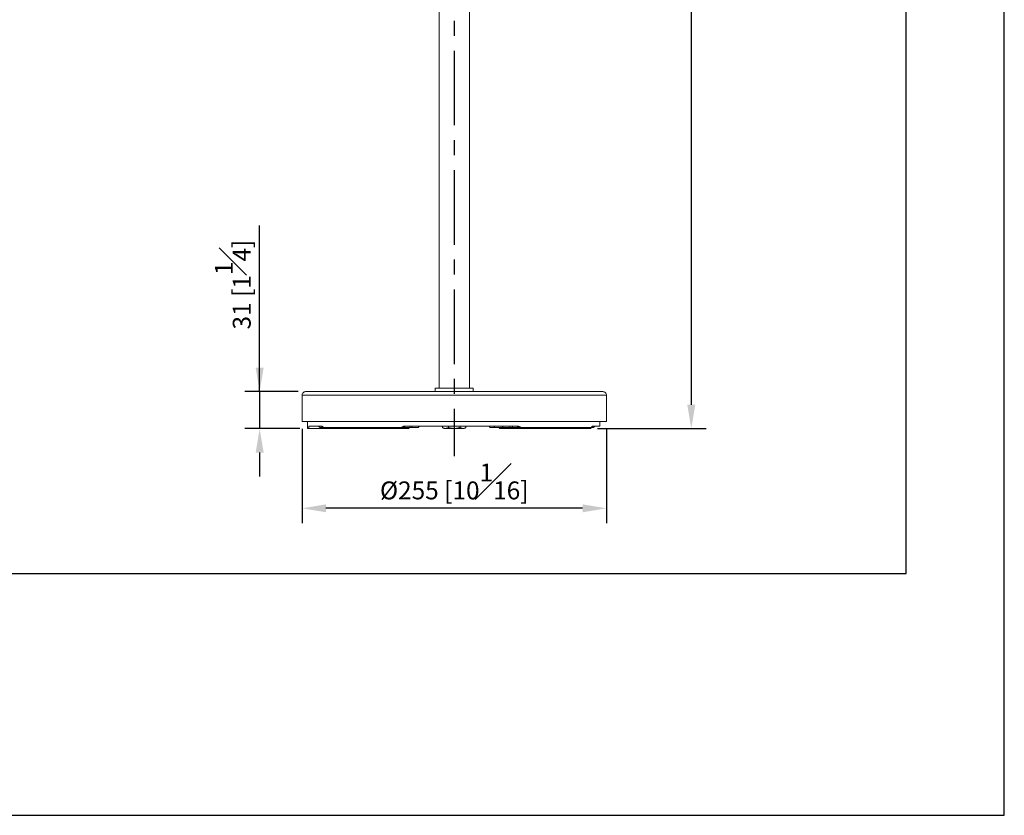
# Model space of a CAD drawing. Units: millimetres. Extents: x -1167 to 210, y 0 to 1897.
# Drawn here: x 128 to 210, y 0 to 67 of the extents above; entities that cross this region are included whole.
import ezdxf

# ---------------------------------------------------------------- set-up
doc = ezdxf.new("R2010")
doc.units = ezdxf.units.MM
doc.linetypes.add('CENTER', pattern=[2, 1.25, -0.25, 0.25, -0.25])
for name, color, linetype in [('A1', 7, 'Continuous'), ('A2', 1, 'CENTER'), ('DIM', 6, 'Continuous')]:
    doc.layers.add(name, color=color, linetype=linetype)
doc.layers.add('圖紙邊界', color=255, linetype='Continuous', plot=False)
doc.styles.add('勝泰-1.5', font='simplex.shx', dxfattribs={"height": 1.5, "bigfont": 'chineset.shx'})
doc.dimstyles.new('比例1／10', dxfattribs={"dimtxt": 1.5, "dimasz": 2, "dimexe": 1.25, "dimexo": 0.625, "dimgap": 0.5, "dimtad": 1, "dimdec": 0, "dimlfac": 10, "dimdsep": 46, "dimtxsty": '勝泰-1.5', "dimcen": 2.5, "dimadec": 0, "dimazin": 0, "dimtfac": 1, "dimtdec": 0, "dimtmove": 0, "dimatfit": 3, "dimfxl": 0, "dimfrac": 1, "dimarcsym": 0})

# ---------------------------------------------------------------- blocks, each defined once
blk = doc.blocks.new('*D123')
at = {"layer": 'Defpoints', "color": 0}
for p in [(165.184, 122.398), (175.295, 32.398), (183.772, 32.398)]:
    blk.add_point(p, dxfattribs=at)
at = {"layer": 'DIM', "color": 0, "lineweight": -2}
for p, q in [((165.809, 122.398), (185.022, 122.398)), ((183.772, 120.398), (183.772, 34.398)), ((175.92, 32.398), (185.022, 32.398))]:
    blk.add_line(p, q, dxfattribs=at)
at = {"layer": 'DIM', "color": 0}
for points in [[(184.106, 120.398), (183.439, 120.398), (183.772, 122.398)], [(183.439, 34.398), (184.106, 34.398), (183.772, 32.398)]]:
    blk.add_solid(points, dxfattribs=at)
at = {"layer": 'DIM', "color": 0, "insert": (181.522, 77.623), "char_height": 1.5, "attachment_point": 5, "rotation": 90, "style": '勝泰-1.5'}
blk.add_mtext('900 [35{\\H1.000000x;\\S7#16;}]', dxfattribs=at)
blk = doc.blocks.new('*D130')
at = {"layer": 'Defpoints', "color": 0}
for p in [(151.164, 32.998), (176.664, 32.998), (151.164, 25.722)]:
    blk.add_point(p, dxfattribs=at)
at = {"layer": 'DIM', "color": 0, "lineweight": -2}
for p, q in [((151.164, 32.373), (151.164, 24.472)), ((176.664, 32.373), (176.664, 24.472)), ((174.664, 25.722), (153.164, 25.722))]:
    blk.add_line(p, q, dxfattribs=at)
at = {"layer": 'DIM', "color": 0}
for points in [[(153.164, 26.056), (153.164, 25.389), (151.164, 25.722)], [(174.664, 25.389), (174.664, 26.056), (176.664, 25.722)]]:
    blk.add_solid(points, dxfattribs=at)
at = {"layer": 'DIM', "color": 0, "insert": (163.914, 27.972), "char_height": 1.5, "attachment_point": 5, "style": '勝泰-1.5'}
blk.add_mtext('{Ø255 [10{\\H1.000000x;\\S1#16;}]}', dxfattribs=at)
blk = doc.blocks.new('*D131')
at = {"layer": 'Defpoints', "color": 0}
for p in [(151.464, 35.498), (147.612, 32.398), (151.614, 32.398)]:
    blk.add_point(p, dxfattribs=at)
at = {"layer": 'DIM', "color": 0, "lineweight": -2}
for p, q in [((147.612, 35.498), (147.612, 49.429)), ((147.612, 37.498), (147.612, 39.498)), ((150.839, 35.498), (146.362, 35.498)), ((147.612, 35.498), (147.612, 32.398)), ((150.989, 32.398), (146.362, 32.398)), ((147.612, 30.398), (147.612, 28.398))]:
    blk.add_line(p, q, dxfattribs=at)
at = {"layer": 'DIM', "color": 0}
for points in [[(147.279, 37.498), (147.946, 37.498), (147.612, 35.498)], [(147.946, 30.398), (147.279, 30.398), (147.612, 32.398)]]:
    blk.add_solid(points, dxfattribs=at)
at = {"layer": 'DIM', "color": 0, "insert": (145.362, 44.464), "char_height": 1.5, "attachment_point": 5, "rotation": 90, "style": '勝泰-1.5'}
blk.add_mtext('31 [1{\\H1.000000x;\\S1#4;}]', dxfattribs=at)

msp = doc.modelspace()

# ---------------------------------------------------------------- linework, layer by layer
at = {"layer": 'A1', "linetype": 'Continuous', "lineweight": 0}
for p, q in [((162.644, 90.798), (162.644, 35.798)), ((162.644, 35.798), (162.644, 90.798)), ((165.184, 35.798), (165.184, 90.798)), ((165.184, 90.798), (165.184, 35.798)), ((176.364, 35.498), (151.464, 35.498)), ((162.326, 35.798), (162.326, 35.498)), ((162.326, 35.498), (162.326, 35.798)), ((162.326, 35.798), (165.501, 35.798)), ((165.501, 35.498), (165.501, 35.798)), ((165.501, 35.798), (165.501, 35.498)), ((151.164, 35.198), (151.164, 32.998)), ((151.164, 35.198), (176.664, 35.198)), ((151.164, 32.998), (151.164, 35.198)), ((151.164, 35.198), (176.664, 35.198)), ((176.664, 32.998), (176.664, 35.198)), ((176.664, 35.198), (176.664, 32.998)), ((176.664, 32.998), (151.164, 32.998)), ((163.914, 32.598), (163.914, 32.998)), ((163.914, 32.998), (163.914, 32.598)), ((176.114, 32.998), (176.114, 32.598)), ((176.114, 32.598), (176.114, 32.998)), ((151.7, 32.398), (151.614, 32.398)), ((152.98, 32.398), (151.7, 32.398)), ((152.98, 32.398), (151.7, 32.398)), ((152.815, 32.598), (151.725, 32.598)), ((152.815, 32.598), (152.627, 32.598)), ((152.678, 32.498), (152.719, 32.498)), ((152.719, 32.498), (152.905, 32.498)), ((159.484, 32.498), (152.951, 32.498)), ((159.484, 32.498), (152.951, 32.498)), ((153.04, 32.398), (159.52, 32.398)), ((160.182, 32.598), (159.772, 32.598)), ((163.914, 32.598), (159.772, 32.598)), ((159.806, 32.498), (160.212, 32.498)), ((160.364, 32.498), (160.864, 32.498)), ((162.932, 32.598), (162.932, 32.489)), ((162.932, 32.489), (162.932, 32.598)), ((164.739, 32.398), (163.089, 32.398)), ((163.423, 32.489), (163.423, 32.598)), ((163.423, 32.598), (163.423, 32.489)), ((169.215, 32.598), (163.914, 32.598)), ((164.405, 32.489), (164.405, 32.598)), ((164.405, 32.598), (164.405, 32.489)), ((164.895, 32.489), (164.895, 32.598)), ((164.895, 32.598), (164.895, 32.489)), ((167.298, 32.498), (168.035, 32.498)), ((167.764, 32.398), (168.02, 32.398)), ((168.02, 32.398), (168.84, 32.398)), ((168.064, 32.498), (168.564, 32.498)), ((168.763, 32.498), (169.172, 32.498)), ((169.215, 32.598), (168.802, 32.598)), ((169.264, 32.498), (169.17, 32.498)), ((169.491, 32.498), (169.264, 32.498)), ((169.445, 32.398), (175.295, 32.398)), ((175.388, 32.498), (169.491, 32.498)), ((175.388, 32.498), (169.491, 32.498)), ((175.401, 32.498), (175.539, 32.498)), ((176.114, 32.598), (175.496, 32.598)), ((175.634, 32.598), (175.496, 32.598)), ((176.118, 32.598), (176.114, 32.598))]:
    msp.add_line(p, q, dxfattribs=at)
at = {"layer": 'A1', "linetype": 'Continuous', "lineweight": 15, "flags": 128}
msp.add_lwpolyline([(152.896, 32.498), (152.908, 32.467), (152.939, 32.438), (152.958, 32.426), (152.976, 32.417), (152.985, 32.413), (152.992, 32.409), (152.997, 32.407), (153, 32.406), (153.002, 32.404), (153.005, 32.403), (153.007, 32.401), (152.997, 32.398), (152.997, 32.398)], dxfattribs=at)
at = {"layer": 'A1', "linetype": 'Continuous', "lineweight": 0, "flags": 128}
for points in [[(155.614, 32.398), (155.614, 32.398)], [(155.614, 32.398), (155.614, 32.398)], [(160.864, 32.498), (160.864, 32.498)], [(160.864, 32.498), (160.864, 32.498)], [(166.964, 32.498), (166.964, 32.498)], [(166.964, 32.498), (166.964, 32.498)], [(168.064, 32.498), (168.064, 32.498)], [(168.064, 32.498), (168.064, 32.498)]]:
    msp.add_lwpolyline(points, dxfattribs=at)
at = {"layer": 'A1', "linetype": 'Continuous', "lineweight": 0}
for centre, start, end in [((160.864, 32.598), 270, 0), ((166.964, 32.598), 180, 270), ((168.064, 32.598), 180, 270)]:
    msp.add_arc(centre, 0.1, start, end, dxfattribs=at)
for points, knots in [([(151.464, 35.498), (151.429, 35.498), (151.39, 35.492), (151.317, 35.463), (151.281, 35.44), (151.223, 35.381), (151.2, 35.346), (151.17, 35.272), (151.164, 35.234), (151.164, 35.198)], [0, 0, 0, 0, 0.25, 0.25, 0.5, 0.5, 0.75, 0.75, 1, 1, 1, 1]), ([(151.464, 35.498), (151.429, 35.498), (151.39, 35.492), (151.317, 35.463), (151.281, 35.44), (151.223, 35.381), (151.2, 35.346), (151.17, 35.272), (151.164, 35.234), (151.164, 35.198)], [0, 0, 0, 0, 0.25, 0.25, 0.5, 0.5, 0.75, 0.75, 1, 1, 1, 1]), ([(151.464, 35.498), (151.464, 35.498), (151.464, 35.498), (151.466, 35.498), (151.468, 35.498), (151.472, 35.498), (151.476, 35.498), (151.482, 35.498), (151.488, 35.498), (151.495, 35.498), (151.504, 35.498), (151.513, 35.498), (151.539, 35.498), (151.594, 35.498), (151.698, 35.498), (151.832, 35.498), (151.995, 35.498), (152.187, 35.498), (152.48, 35.498), (152.916, 35.498), (153.545, 35.498), (154.274, 35.498), (155.096, 35.498), (156.003, 35.498), (156.986, 35.498), (158.036, 35.498), (159.142, 35.498), (160.294, 35.498), (161.481, 35.498), (162.692, 35.498), (163.914, 35.498), (165.136, 35.498), (166.347, 35.498), (167.534, 35.498), (168.686, 35.498), (169.792, 35.498), (170.842, 35.498), (171.825, 35.498), (172.732, 35.498), (173.553, 35.498), (174.282, 35.498), (174.911, 35.498), (175.348, 35.498), (175.641, 35.498), (175.833, 35.498), (175.996, 35.498), (176.13, 35.498), (176.234, 35.498), (176.292, 35.498), (176.323, 35.498), (176.338, 35.498), (176.349, 35.498), (176.358, 35.498), (176.363, 35.498), (176.364, 35.498), (176.364, 35.498)], [0, 0, 0, 0, 0.002844, 0.005686, 0.008528, 0.011369, 0.01421, 0.017051, 0.019891, 0.022733, 0.025574, 0.028417, 0.03126, 0.046888, 0.062517, 0.078145, 0.093774, 0.109401, 0.125031, 0.156278, 0.187526, 0.218773, 0.25002, 0.281268, 0.312515, 0.343763, 0.37501, 0.406258, 0.437505, 0.468753, 0.5, 0.531248, 0.562495, 0.593743, 0.62499, 0.656237, 0.687485, 0.718732, 0.74998, 0.781227, 0.812475, 0.843722, 0.87497, 0.890597, 0.906227, 0.921854, 0.937483, 0.953111, 0.96874, 0.973952, 0.979161, 0.984369, 0.989577, 0.994787, 1, 1, 1, 1]), ([(162.326, 35.798), (162.327, 35.798), (162.327, 35.798), (162.328, 35.798), (162.331, 35.798), (162.335, 35.798), (162.343, 35.798), (162.356, 35.798), (162.373, 35.798), (162.401, 35.798), (162.445, 35.798), (162.512, 35.798), (162.592, 35.798), (162.685, 35.798), (162.79, 35.798), (162.905, 35.798), (163.031, 35.798), (163.164, 35.798), (163.305, 35.798), (163.452, 35.798), (163.604, 35.798), (163.758, 35.798), (163.914, 35.798), (164.07, 35.798), (164.224, 35.798), (164.375, 35.798), (164.522, 35.798), (164.663, 35.798), (164.797, 35.798), (164.923, 35.798), (165.038, 35.798), (165.143, 35.798), (165.236, 35.798), (165.316, 35.798), (165.383, 35.798), (165.427, 35.798), (165.454, 35.798), (165.472, 35.798), (165.485, 35.798), (165.494, 35.798), (165.5, 35.798), (165.501, 35.798), (165.501, 35.798)], [0, 0, 0, 0, 0.007819, 0.015633, 0.023445, 0.03126, 0.046883, 0.062518, 0.078141, 0.093775, 0.125023, 0.156271, 0.18752, 0.218768, 0.250016, 0.281264, 0.312512, 0.34376, 0.375009, 0.406257, 0.437505, 0.468753, 0.500001, 0.531249, 0.562497, 0.593746, 0.624994, 0.656242, 0.68749, 0.718738, 0.749986, 0.781235, 0.812483, 0.843731, 0.874979, 0.906227, 0.921851, 0.937485, 0.953108, 0.968742, 0.984363, 1, 1, 1, 1]), ([(176.364, 35.498), (176.399, 35.498), (176.437, 35.492), (176.511, 35.463), (176.547, 35.44), (176.605, 35.381), (176.628, 35.346), (176.657, 35.272), (176.664, 35.234), (176.664, 35.198)], [0, 0, 0, 0, 0.25, 0.25, 0.5, 0.5, 0.75, 0.75, 1, 1, 1, 1]), ([(176.364, 35.498), (176.399, 35.498), (176.437, 35.492), (176.511, 35.463), (176.547, 35.44), (176.605, 35.381), (176.628, 35.346), (176.657, 35.272), (176.664, 35.234), (176.664, 35.198)], [0, 0, 0, 0, 0.25, 0.25, 0.5, 0.5, 0.75, 0.75, 1, 1, 1, 1]), ([(151.164, 32.998), (151.164, 32.998), (151.164, 32.998), (151.166, 32.998), (151.168, 32.998), (151.172, 32.998), (151.176, 32.998), (151.182, 32.998), (151.189, 32.998), (151.196, 32.998), (151.205, 32.998), (151.214, 32.998), (151.241, 32.998), (151.297, 32.998), (151.404, 32.998), (151.541, 32.998), (151.708, 32.998), (151.904, 32.998), (152.205, 32.998), (152.651, 32.998), (153.296, 32.998), (154.042, 32.998), (154.884, 32.998), (155.812, 32.998), (156.819, 32.998), (157.894, 32.998), (159.027, 32.998), (160.207, 32.998), (161.423, 32.998), (162.662, 32.998), (163.914, 32.998), (165.166, 32.998), (166.405, 32.998), (167.621, 32.998), (168.801, 32.998), (169.934, 32.998), (171.009, 32.998), (172.015, 32.998), (172.944, 32.998), (173.786, 32.998), (174.532, 32.998), (175.176, 32.998), (175.623, 32.998), (175.923, 32.998), (176.12, 32.998), (176.287, 32.998), (176.424, 32.998), (176.531, 32.998), (176.591, 32.998), (176.622, 32.998), (176.637, 32.998), (176.649, 32.998), (176.658, 32.998), (176.663, 32.998), (176.664, 32.998), (176.664, 32.998)], [0, 0, 0, 0, 0.0028436, 0.0056862, 0.008528, 0.0113691, 0.01421, 0.0170506, 0.0198914, 0.0227325, 0.0255741, 0.0284165, 0.0312599, 0.0468877, 0.0625168, 0.0781446, 0.0937737, 0.1094014, 0.1250306, 0.156278, 0.1875255, 0.218773, 0.2500204, 0.2812679, 0.3125154, 0.3437628, 0.3750103, 0.4062577, 0.4375052, 0.4687527, 0.5000001, 0.5312476, 0.562495, 0.5937425, 0.62499, 0.6562374, 0.6874849, 0.7187324, 0.7499798, 0.7812273, 0.8124747, 0.8437222, 0.8749697, 0.8905974, 0.9062265, 0.9218543, 0.9374834, 0.9531112, 0.9687403, 0.973952, 0.9791612, 0.9843691, 0.9895773, 0.9947872, 1, 1, 1, 1]), ([(151.7, 32.398), (151.666, 32.398), (151.615, 32.398), (151.621, 32.398), (151.623, 32.398)], [0, 0, 0, 0, 0.666647, 1, 1, 1, 1]), ([(151.7, 32.398), (151.7, 32.398), (151.702, 32.399), (151.704, 32.401), (151.707, 32.407), (151.71, 32.416), (151.714, 32.431), (151.717, 32.457), (151.721, 32.486), (151.723, 32.518), (151.724, 32.546), (151.725, 32.572), (151.725, 32.59), (151.725, 32.598)], [0, 0, 0, 0, 0.035138, 0.12489, 0.194088, 0.250143, 0.38389, 0.499803, 0.62843, 0.749341, 0.83394, 0.917485, 1, 1, 1, 1]), ([(151.725, 32.598), (151.725, 32.594), (151.725, 32.585), (151.725, 32.572), (151.725, 32.557), (151.724, 32.54), (151.723, 32.515), (151.721, 32.486), (151.717, 32.456), (151.713, 32.431), (151.71, 32.415), (151.707, 32.407), (151.704, 32.402), (151.702, 32.399), (151.7, 32.399), (151.7, 32.398)], [0, 0, 0, 0, 0.041929, 0.083769, 0.125709, 0.188204, 0.250733, 0.375757, 0.500235, 0.625412, 0.749863, 0.812474, 0.8751, 0.937552, 1, 1, 1, 1]), ([(152.627, 32.598), (152.613, 32.598), (152.585, 32.598), (152.545, 32.598), (152.505, 32.598), (152.466, 32.598), (152.428, 32.598), (152.391, 32.598), (152.354, 32.598), (152.283, 32.598), (152.183, 32.598), (152.063, 32.598), (151.956, 32.598), (151.88, 32.598), (151.825, 32.598), (151.788, 32.598), (151.754, 32.598), (151.735, 32.598), (151.725, 32.598)], [0, 0, 0, 0, 0.031261, 0.062514, 0.093762, 0.125007, 0.156252, 0.187499, 0.218749, 0.250006, 0.374996, 0.500001, 0.62499, 0.749996, 0.812497, 0.874986, 0.937481, 1, 1, 1, 1]), ([(152.627, 32.598), (152.601, 32.598), (152.57, 32.598), (152.582, 32.598), (152.584, 32.598)], [0, 0, 0, 0, 0.820249, 1, 1, 1, 1]), ([(152.719, 32.498), (152.708, 32.498), (152.696, 32.5), (152.674, 32.51), (152.663, 32.518), (152.645, 32.537), (152.638, 32.549), (152.629, 32.574), (152.627, 32.587), (152.627, 32.598)], [0, 0, 0, 0, 0.25, 0.25, 0.5, 0.5, 0.75, 0.75, 1, 1, 1, 1]), ([(152.719, 32.498), (152.708, 32.498), (152.696, 32.5), (152.674, 32.51), (152.663, 32.518), (152.645, 32.537), (152.638, 32.549), (152.629, 32.574), (152.627, 32.587), (152.627, 32.598)], [0, 0, 0, 0, 0.25, 0.25, 0.5, 0.5, 0.75, 0.75, 1, 1, 1, 1]), ([(152.719, 32.498), (152.704, 32.498), (152.68, 32.498), (152.681, 32.498), (152.681, 32.498)], [0, 0, 0, 0, 0.605643, 1, 1, 1, 1]), ([(152.905, 32.498), (152.889, 32.498), (152.857, 32.498), (152.81, 32.498), (152.764, 32.498), (152.734, 32.498), (152.719, 32.498)], [0, 0, 0, 0, 0.250011, 0.5, 0.749989, 1, 1, 1, 1]), ([(152.905, 32.498), (152.894, 32.498), (152.883, 32.5), (152.861, 32.51), (152.85, 32.518), (152.832, 32.537), (152.826, 32.549), (152.817, 32.574), (152.815, 32.587), (152.815, 32.598)], [0, 0, 0, 0, 0.25, 0.25, 0.5, 0.5, 0.75, 0.75, 1, 1, 1, 1]), ([(152.951, 32.498), (152.945, 32.504), (152.934, 32.516), (152.917, 32.534), (152.901, 32.551), (152.884, 32.566), (152.867, 32.579), (152.851, 32.588), (152.838, 32.594), (152.826, 32.598), (152.818, 32.598), (152.815, 32.598)], [0, 0, 0, 0, 0.125114, 0.250159, 0.382788, 0.500295, 0.630362, 0.749765, 0.837755, 0.921017, 1, 1, 1, 1]), ([(152.951, 32.498), (152.931, 32.498), (152.898, 32.498), (152.903, 32.498), (152.904, 32.498)], [0, 0, 0, 0, 0.586936, 1, 1, 1, 1]), ([(153.04, 32.398), (153.029, 32.398), (153.018, 32.4), (152.996, 32.41), (152.986, 32.418), (152.968, 32.437), (152.961, 32.449), (152.953, 32.474), (152.951, 32.487), (152.951, 32.498)], [0, 0, 0, 0, 0.25, 0.25, 0.5, 0.5, 0.75, 0.75, 1, 1, 1, 1]), ([(153.04, 32.398), (153.029, 32.398), (153.018, 32.4), (152.996, 32.41), (152.986, 32.418), (152.968, 32.437), (152.961, 32.449), (152.953, 32.474), (152.951, 32.487), (152.951, 32.498)], [0, 0, 0, 0, 0.25, 0.25, 0.5, 0.5, 0.75, 0.75, 1, 1, 1, 1]), ([(153.005, 32.398), (153.004, 32.398), (152.988, 32.398), (152.995, 32.398), (153.026, 32.398), (153.04, 32.398)], [0, 0, 0, 0, 0.030646, 0.572012, 1, 1, 1, 1]), ([(159.52, 32.398), (159.485, 32.398), (159.416, 32.398), (159.312, 32.398), (159.209, 32.398), (159.106, 32.398), (159.004, 32.398), (158.902, 32.398), (158.801, 32.398), (158.699, 32.398), (158.599, 32.398), (158.365, 32.398), (158.002, 32.398), (157.52, 32.398), (157.052, 32.398), (156.598, 32.398), (156.159, 32.398), (155.736, 32.398), (155.33, 32.398), (154.943, 32.398), (154.574, 32.398), (154.224, 32.398), (153.895, 32.398), (153.649, 32.398), (153.473, 32.398), (153.359, 32.398), (153.249, 32.398), (153.142, 32.398), (153.074, 32.398), (153.04, 32.398)], [0, 0, 0, 0, 0.012508, 0.025011, 0.037511, 0.050009, 0.062506, 0.075002, 0.0875, 0.099999, 0.112501, 0.125008, 0.187504, 0.250006, 0.312501, 0.375003, 0.437499, 0.500001, 0.562496, 0.624998, 0.687494, 0.749996, 0.812491, 0.874993, 0.9, 0.924996, 0.949989, 0.974987, 1, 1, 1, 1]), ([(159.772, 32.598), (159.766, 32.598), (159.759, 32.598), (159.746, 32.597), (159.74, 32.597), (159.721, 32.594), (159.708, 32.592), (159.684, 32.586), (159.671, 32.582), (159.647, 32.574), (159.635, 32.57), (159.599, 32.556), (159.576, 32.545), (159.529, 32.522), (159.507, 32.51), (159.484, 32.498)], [0.001990782, 0.001990782, 0.001990782, 0.001990782, 0.002194141, 0.002194141, 0.002397499, 0.002397499, 0.002804216, 0.002804216, 0.003210932, 0.003210932, 0.003617649, 0.003617649, 0.004431082, 0.004431082, 0.005244515, 0.005244515, 0.005244515, 0.005244515]), ([(159.772, 32.598), (159.767, 32.598), (159.758, 32.598), (159.743, 32.597), (159.727, 32.595), (159.712, 32.592), (159.689, 32.587), (159.66, 32.579), (159.624, 32.566), (159.588, 32.551), (159.553, 32.534), (159.518, 32.516), (159.495, 32.504), (159.484, 32.498)], [0, 0, 0, 0, 0.046911, 0.0952908, 0.1452461, 0.1968741, 0.2502626, 0.3696612, 0.4997235, 0.6172256, 0.7498503, 0.8748904, 1, 1, 1, 1]), ([(159.664, 32.498), (159.635, 32.498), (159.605, 32.498), (159.544, 32.498), (159.513, 32.498), (159.484, 32.498)], [0, 0, 0, 0, 0.5, 0.5, 1, 1, 1, 1]), ([(159.52, 32.398), (159.516, 32.398), (159.511, 32.4), (159.502, 32.41), (159.498, 32.418), (159.491, 32.437), (159.488, 32.449), (159.485, 32.474), (159.484, 32.487), (159.484, 32.498)], [0, 0, 0, 0, 0.25, 0.25, 0.5, 0.5, 0.75, 0.75, 1, 1, 1, 1]), ([(159.52, 32.398), (159.516, 32.398), (159.511, 32.4), (159.502, 32.41), (159.498, 32.418), (159.491, 32.437), (159.488, 32.449), (159.485, 32.474), (159.484, 32.487), (159.484, 32.498)], [0, 0, 0, 0, 0.25, 0.25, 0.5, 0.5, 0.75, 0.75, 1, 1, 1, 1]), ([(159.664, 32.398), (159.658, 32.398), (159.645, 32.398), (159.627, 32.398), (159.609, 32.398), (159.585, 32.398), (159.555, 32.398), (159.531, 32.398), (159.52, 32.398)], [0, 0, 0, 0, 0.125242, 0.250033, 0.374731, 0.500066, 0.749754, 1, 1, 1, 1]), ([(159.806, 32.498), (159.786, 32.498), (159.763, 32.498), (159.716, 32.498), (159.691, 32.498), (159.664, 32.498)], [0, 0, 0, 0, 0.5, 0.5, 1, 1, 1, 1]), ([(159.664, 32.398), (159.664, 32.398), (159.664, 32.4), (159.664, 32.41), (159.664, 32.418), (159.664, 32.437), (159.664, 32.449), (159.664, 32.474), (159.664, 32.487), (159.664, 32.498)], [0, 0, 0, 0, 0.25, 0.25, 0.5, 0.5, 0.75, 0.75, 1, 1, 1, 1]), ([(160.154, 32.498), (160.156, 32.498), (160.163, 32.498), (160.089, 32.498), (159.959, 32.498), (159.809, 32.498), (159.709, 32.498), (159.664, 32.498)], [0, 0, 0, 0, 0.115948, 0.376678, 0.617457, 0.826168, 1, 1, 1, 1]), ([(159.664, 32.398), (159.664, 32.398), (159.664, 32.4), (159.664, 32.41), (159.664, 32.418), (159.664, 32.437), (159.664, 32.449), (159.664, 32.474), (159.664, 32.487), (159.664, 32.498)], [0, 0, 0, 0, 0.25, 0.25, 0.5, 0.5, 0.75, 0.75, 1, 1, 1, 1]), ([(160.058, 32.398), (160.059, 32.398), (160.062, 32.398), (160.014, 32.398), (159.925, 32.398), (159.802, 32.398), (159.71, 32.398), (159.664, 32.398)], [0, 0, 0, 0, 0.1172469, 0.3379352, 0.5586235, 0.7793117, 1, 1, 1, 1]), ([(159.664, 32.398), (159.7, 32.398), (159.78, 32.398), (159.9, 32.398), (160.004, 32.398), (160.063, 32.398), (160.057, 32.398), (160.056, 32.398)], [0, 0, 0, 0, 0.173832, 0.382543, 0.623322, 0.884052, 1, 1, 1, 1]), ([(159.806, 32.498), (159.802, 32.498), (159.798, 32.5), (159.789, 32.51), (159.785, 32.518), (159.779, 32.537), (159.776, 32.549), (159.773, 32.574), (159.772, 32.587), (159.772, 32.598)], [0, 0, 0, 0, 0.25, 0.25, 0.5, 0.5, 0.75, 0.75, 1, 1, 1, 1]), ([(159.794, 32.505), (159.794, 32.505), (159.791, 32.506), (159.787, 32.515), (159.782, 32.527), (159.777, 32.543), (159.773, 32.566), (159.773, 32.586), (159.772, 32.598)], [0, 0, 0, 0, 0.01916, 0.185401, 0.355171, 0.524941, 0.691183, 1, 1, 1, 1]), ([(160.212, 32.498), (160.178, 32.498), (160.11, 32.498), (160.008, 32.498), (159.907, 32.498), (159.839, 32.498), (159.806, 32.498)], [0, 0, 0, 0, 0.25001, 0.5, 0.74999, 1, 1, 1, 1]), ([(163.914, 32.598), (163.879, 32.598), (163.809, 32.598), (163.703, 32.598), (163.598, 32.598), (163.493, 32.598), (163.387, 32.598), (163.282, 32.598), (163.177, 32.598), (163.072, 32.598), (162.844, 32.598), (162.495, 32.598), (162.025, 32.598), (161.558, 32.598), (161.187, 32.598), (160.911, 32.598), (160.728, 32.598), (160.545, 32.598), (160.363, 32.598), (160.242, 32.598), (160.182, 32.598)], [0, 0, 0, 0, 0.02779, 0.055572, 0.083348, 0.111122, 0.138893, 0.166666, 0.194441, 0.222221, 0.250008, 0.374997, 0.500001, 0.62499, 0.749994, 0.8, 0.849992, 0.899981, 0.94998, 1, 1, 1, 1]), ([(160.212, 32.498), (160.209, 32.498), (160.205, 32.5), (160.197, 32.51), (160.194, 32.518), (160.188, 32.537), (160.185, 32.549), (160.183, 32.574), (160.182, 32.587), (160.182, 32.598)], [0, 0, 0, 0, 0.25, 0.25, 0.5, 0.5, 0.75, 0.75, 1, 1, 1, 1]), ([(160.212, 32.498), (160.209, 32.498), (160.205, 32.5), (160.197, 32.51), (160.194, 32.518), (160.188, 32.537), (160.185, 32.549), (160.183, 32.574), (160.182, 32.587), (160.182, 32.598)], [0, 0, 0, 0, 0.25, 0.25, 0.5, 0.5, 0.75, 0.75, 1, 1, 1, 1]), ([(160.364, 32.498), (160.357, 32.498), (160.345, 32.498), (160.325, 32.498), (160.306, 32.498), (160.281, 32.498), (160.249, 32.498), (160.225, 32.498), (160.212, 32.498)], [0, 0, 0, 0, 0.125194, 0.250023, 0.374764, 0.500047, 0.749756, 1, 1, 1, 1]), ([(160.364, 32.498), (160.364, 32.498), (160.364, 32.5), (160.364, 32.51), (160.364, 32.518), (160.364, 32.537), (160.364, 32.549), (160.364, 32.574), (160.364, 32.587), (160.364, 32.598)], [0, 0, 0, 0, 0.25, 0.25, 0.5, 0.5, 0.75, 0.75, 1, 1, 1, 1]), ([(160.364, 32.498), (160.364, 32.498), (160.364, 32.5), (160.364, 32.51), (160.364, 32.518), (160.364, 32.537), (160.364, 32.549), (160.364, 32.574), (160.364, 32.587), (160.364, 32.598)], [0, 0, 0, 0, 0.25, 0.25, 0.5, 0.5, 0.75, 0.75, 1, 1, 1, 1]), ([(160.864, 32.498), (160.864, 32.498), (160.864, 32.498), (160.863, 32.498), (160.861, 32.498), (160.859, 32.498), (160.853, 32.498), (160.843, 32.498), (160.821, 32.498), (160.782, 32.498), (160.72, 32.498), (160.644, 32.498), (160.571, 32.498), (160.509, 32.498), (160.471, 32.498), (160.442, 32.498), (160.419, 32.498), (160.393, 32.498), (160.374, 32.498), (160.364, 32.498)], [0, 0, 0, 0, 0.020904, 0.041749, 0.062555, 0.093758, 0.125107, 0.187605, 0.250173, 0.375088, 0.500002, 0.624917, 0.749832, 0.81233, 0.874898, 0.899923, 0.92496, 0.962384, 1, 1, 1, 1]), ([(160.864, 32.498), (160.876, 32.498), (160.888, 32.5), (160.913, 32.51), (160.925, 32.518), (160.944, 32.537), (160.952, 32.549), (160.962, 32.574), (160.964, 32.587), (160.964, 32.598)], [0, 0, 0, 0, 0.25, 0.25, 0.5, 0.5, 0.75, 0.75, 1, 1, 1, 1]), ([(162.914, 32.598), (162.914, 32.598), (162.914, 32.598), (162.912, 32.598), (162.911, 32.598), (162.909, 32.598), (162.907, 32.598), (162.902, 32.598), (162.893, 32.598), (162.87, 32.598), (162.831, 32.598), (162.768, 32.598), (162.693, 32.598), (162.623, 32.598), (162.568, 32.598), (162.53, 32.598), (162.492, 32.598), (162.453, 32.598), (162.427, 32.598), (162.414, 32.598)], [0, 0, 0, 0, 0.026679, 0.051042, 0.073091, 0.092823, 0.110241, 0.125342, 0.191358, 0.250605, 0.381769, 0.500611, 0.628207, 0.750262, 0.800745, 0.850957, 0.900903, 0.950583, 1, 1, 1, 1]), ([(163.423, 32.489), (163.416, 32.485), (163.402, 32.477), (163.381, 32.466), (163.358, 32.455), (163.331, 32.443), (163.291, 32.429), (163.24, 32.416), (163.177, 32.411), (163.126, 32.415), (163.084, 32.424), (163.051, 32.434), (163.014, 32.447), (162.974, 32.466), (162.946, 32.481), (162.932, 32.489)], [0, 0, 0, 0, 0.044022, 0.087094, 0.129233, 0.190735, 0.250309, 0.375271, 0.500934, 0.625914, 0.687473, 0.750317, 0.829923, 0.913107, 1, 1, 1, 1]), ([(162.932, 32.489), (162.939, 32.485), (162.953, 32.477), (162.973, 32.467), (162.996, 32.455), (163.023, 32.444), (163.064, 32.429), (163.115, 32.416), (163.177, 32.411), (163.24, 32.416), (163.291, 32.429), (163.332, 32.444), (163.363, 32.457), (163.393, 32.472), (163.413, 32.483), (163.423, 32.489)], [0, 0, 0, 0, 0.042375, 0.084065, 0.125156, 0.187968, 0.249697, 0.374078, 0.499061, 0.624725, 0.749689, 0.81161, 0.874619, 0.936585, 1, 1, 1, 1]), ([(163.089, 32.398), (163.089, 32.398), (163.089, 32.398), (163.091, 32.398), (163.093, 32.398), (163.098, 32.398), (163.107, 32.398), (163.123, 32.398), (163.16, 32.398), (163.224, 32.398), (163.327, 32.398), (163.453, 32.398), (163.596, 32.398), (163.752, 32.398), (163.914, 32.398), (164.076, 32.398), (164.232, 32.398), (164.375, 32.398), (164.501, 32.398), (164.587, 32.398), (164.643, 32.398), (164.677, 32.398), (164.705, 32.398), (164.722, 32.398), (164.732, 32.398), (164.738, 32.398), (164.739, 32.398), (164.739, 32.398)], [0, 0, 0, 0, 0.010452, 0.020877, 0.031286, 0.046899, 0.06257, 0.093835, 0.12512, 0.187595, 0.250069, 0.312543, 0.375017, 0.437491, 0.499965, 0.56244, 0.624914, 0.687388, 0.749862, 0.812336, 0.843601, 0.874886, 0.906151, 0.937436, 0.958292, 0.979116, 1, 1, 1, 1]), ([(163.244, 32.424), (163.264, 32.426), (163.324, 32.433), (163.383, 32.466), (163.423, 32.489)], [0, 0, 0, 0, 0.317808, 1, 1, 1, 1]), ([(164.405, 32.489), (164.391, 32.485), (164.364, 32.477), (164.324, 32.467), (164.276, 32.455), (164.222, 32.444), (164.141, 32.429), (164.038, 32.416), (163.914, 32.411), (163.81, 32.415), (163.727, 32.424), (163.66, 32.434), (163.586, 32.448), (163.505, 32.466), (163.451, 32.481), (163.423, 32.489)], [0, 0, 0, 0, 0.042821, 0.084631, 0.125442, 0.189064, 0.250881, 0.375549, 0.50014, 0.625516, 0.687648, 0.751091, 0.830459, 0.913385, 1, 1, 1, 1]), ([(163.423, 32.489), (163.437, 32.485), (163.463, 32.477), (163.503, 32.467), (163.55, 32.456), (163.604, 32.444), (163.686, 32.429), (163.789, 32.416), (163.914, 32.411), (164.038, 32.416), (164.141, 32.429), (164.223, 32.444), (164.283, 32.457), (164.344, 32.472), (164.384, 32.483), (164.405, 32.489)], [0, 0, 0, 0, 0.042083, 0.08349, 0.124306, 0.187158, 0.248923, 0.374477, 0.499855, 0.624447, 0.749117, 0.811289, 0.874558, 0.936554, 1, 1, 1, 1]), ([(168.802, 32.598), (168.767, 32.598), (168.697, 32.598), (168.592, 32.598), (168.486, 32.598), (168.38, 32.598), (168.273, 32.598), (168.166, 32.598), (168.059, 32.598), (167.951, 32.598), (167.843, 32.598), (167.734, 32.598), (167.463, 32.598), (167.023, 32.598), (166.411, 32.598), (165.793, 32.598), (165.308, 32.598), (164.96, 32.598), (164.751, 32.598), (164.542, 32.598), (164.333, 32.598), (164.123, 32.598), (163.984, 32.598), (163.914, 32.598)], [0, 0, 0, 0, 0.022744, 0.045479, 0.068207, 0.09093, 0.11365, 0.136369, 0.159088, 0.181811, 0.204538, 0.227271, 0.250014, 0.375002, 0.500001, 0.624989, 0.749988, 0.791673, 0.833334, 0.874986, 0.916639, 0.958307, 1, 1, 1, 1]), ([(164.895, 32.489), (164.888, 32.485), (164.874, 32.477), (164.854, 32.466), (164.83, 32.455), (164.803, 32.443), (164.763, 32.429), (164.712, 32.416), (164.65, 32.411), (164.598, 32.415), (164.557, 32.424), (164.523, 32.434), (164.486, 32.447), (164.446, 32.466), (164.419, 32.481), (164.405, 32.489)], [0, 0, 0, 0, 0.044022, 0.087094, 0.129233, 0.190735, 0.250309, 0.375271, 0.500934, 0.625914, 0.687473, 0.750317, 0.829923, 0.913107, 1, 1, 1, 1]), ([(164.405, 32.489), (164.411, 32.485), (164.425, 32.477), (164.445, 32.467), (164.468, 32.455), (164.495, 32.444), (164.536, 32.429), (164.587, 32.416), (164.65, 32.411), (164.712, 32.416), (164.764, 32.429), (164.804, 32.444), (164.835, 32.457), (164.865, 32.472), (164.885, 32.483), (164.895, 32.489)], [0, 0, 0, 0, 0.042375, 0.0840647, 0.125156, 0.1879683, 0.2496974, 0.3740785, 0.4990605, 0.6247249, 0.7496893, 0.8116098, 0.8746189, 0.9365846, 1, 1, 1, 1]), ([(164.704, 32.422), (164.686, 32.418), (164.627, 32.406), (164.531, 32.426), (164.456, 32.464), (164.421, 32.481)], [0, 0, 0, 0, 0.188303, 0.623348, 1, 1, 1, 1]), ([(166.964, 32.498), (166.952, 32.498), (166.939, 32.5), (166.915, 32.51), (166.903, 32.518), (166.883, 32.537), (166.876, 32.549), (166.866, 32.574), (166.864, 32.587), (166.864, 32.598)], [0, 0, 0, 0, 0.25, 0.25, 0.5, 0.5, 0.75, 0.75, 1, 1, 1, 1]), ([(167.298, 32.498), (167.292, 32.498), (167.28, 32.498), (167.256, 32.498), (167.216, 32.498), (167.162, 32.498), (167.104, 32.498), (167.054, 32.498), (167.015, 32.498), (166.99, 32.498), (166.977, 32.498), (166.969, 32.498), (166.965, 32.498), (166.964, 32.498), (166.964, 32.498)], [0, 0, 0, 0, 0.031315, 0.06254, 0.125068, 0.250032, 0.374996, 0.499959, 0.624923, 0.749887, 0.812371, 0.874943, 0.937405, 1, 1, 1, 1]), ([(167.298, 32.498), (167.253, 32.498), (167.207, 32.498), (167.124, 32.498), (167.087, 32.498), (167.025, 32.498), (167.002, 32.498), (166.971, 32.498), (166.964, 32.498), (166.964, 32.498)], [0, 0, 0, 0, 0.25, 0.25, 0.5, 0.5, 0.75, 0.75, 1, 1, 1, 1]), ([(167.265, 32.598), (167.265, 32.587), (167.266, 32.574), (167.269, 32.549), (167.271, 32.537), (167.278, 32.518), (167.282, 32.51), (167.29, 32.5), (167.294, 32.498), (167.298, 32.498)], [0, 0, 0, 0, 0.25, 0.25, 0.5, 0.5, 0.75, 0.75, 1, 1, 1, 1]), ([(167.298, 32.498), (167.294, 32.498), (167.29, 32.5), (167.282, 32.51), (167.278, 32.518), (167.271, 32.537), (167.269, 32.549), (167.266, 32.574), (167.265, 32.587), (167.265, 32.598)], [0, 0, 0, 0, 0.25, 0.25, 0.5, 0.5, 0.75, 0.75, 1, 1, 1, 1]), ([(168.02, 32.398), (167.974, 32.398), (167.881, 32.398), (167.795, 32.398), (167.781, 32.398), (167.776, 32.398)], [0, 0, 0, 0, 0.378063, 0.756126, 1, 1, 1, 1]), ([(168.064, 32.498), (168.052, 32.498), (168.039, 32.5), (168.015, 32.51), (168.003, 32.518), (167.983, 32.537), (167.976, 32.549), (167.966, 32.574), (167.964, 32.587), (167.964, 32.598)], [0, 0, 0, 0, 0.25, 0.25, 0.5, 0.5, 0.75, 0.75, 1, 1, 1, 1]), ([(167.984, 32.498), (167.984, 32.487), (167.985, 32.474), (167.988, 32.449), (167.991, 32.437), (167.998, 32.418), (168.002, 32.41), (168.011, 32.4), (168.016, 32.398), (168.02, 32.398)], [0, 0, 0, 0, 0.25, 0.25, 0.5, 0.5, 0.75, 0.75, 1, 1, 1, 1]), ([(168.02, 32.398), (168.016, 32.398), (168.011, 32.4), (168.002, 32.41), (167.998, 32.418), (167.991, 32.437), (167.988, 32.449), (167.985, 32.474), (167.984, 32.487), (167.984, 32.498)], [0, 0, 0, 0, 0.25, 0.25, 0.5, 0.5, 0.75, 0.75, 1, 1, 1, 1]), ([(168.564, 32.498), (168.558, 32.498), (168.548, 32.498), (168.531, 32.498), (168.512, 32.498), (168.491, 32.498), (168.458, 32.498), (168.419, 32.498), (168.357, 32.498), (168.284, 32.498), (168.208, 32.498), (168.146, 32.498), (168.107, 32.498), (168.085, 32.498), (168.075, 32.498), (168.07, 32.498), (168.067, 32.498), (168.064, 32.498), (168.064, 32.498), (168.064, 32.498)], [0, 0, 0, 0, 0.020904, 0.041749, 0.062555, 0.093758, 0.125107, 0.187605, 0.250173, 0.375088, 0.500002, 0.624917, 0.749832, 0.81233, 0.874898, 0.899923, 0.92496, 0.962384, 1, 1, 1, 1]), ([(168.564, 32.498), (168.564, 32.498), (168.564, 32.5), (168.564, 32.51), (168.564, 32.518), (168.564, 32.537), (168.564, 32.549), (168.564, 32.574), (168.564, 32.587), (168.564, 32.598)], [0, 0, 0, 0, 0.25, 0.25, 0.5, 0.5, 0.75, 0.75, 1, 1, 1, 1]), ([(168.802, 32.598), (168.765, 32.598), (168.726, 32.598), (168.646, 32.598), (168.605, 32.598), (168.564, 32.598)], [0, 0, 0, 0, 0.5, 0.5, 1, 1, 1, 1]), ([(168.564, 32.498), (168.564, 32.498), (168.564, 32.5), (168.564, 32.51), (168.564, 32.518), (168.564, 32.537), (168.564, 32.549), (168.564, 32.574), (168.564, 32.587), (168.564, 32.598)], [0, 0, 0, 0, 0.25, 0.25, 0.5, 0.5, 0.75, 0.75, 1, 1, 1, 1]), ([(168.763, 32.498), (168.757, 32.498), (168.747, 32.498), (168.731, 32.498), (168.712, 32.498), (168.69, 32.498), (168.66, 32.498), (168.629, 32.498), (168.595, 32.498), (168.574, 32.498), (168.564, 32.498)], [0, 0, 0, 0, 0.083562, 0.166871, 0.250023, 0.37473, 0.500032, 0.700088, 0.849655, 1, 1, 1, 1]), ([(168.763, 32.498), (168.732, 32.498), (168.699, 32.498), (168.632, 32.498), (168.598, 32.498), (168.564, 32.498)], [0, 0, 0, 0, 0.5, 0.5, 1, 1, 1, 1]), ([(168.763, 32.498), (168.767, 32.498), (168.772, 32.5), (168.782, 32.51), (168.787, 32.518), (168.795, 32.537), (168.798, 32.549), (168.802, 32.574), (168.802, 32.587), (168.802, 32.598)], [0, 0, 0, 0, 0.25, 0.25, 0.5, 0.5, 0.75, 0.75, 1, 1, 1, 1]), ([(168.763, 32.498), (168.767, 32.498), (168.772, 32.5), (168.782, 32.51), (168.787, 32.518), (168.795, 32.537), (168.798, 32.549), (168.802, 32.574), (168.802, 32.587), (168.802, 32.598)], [0, 0, 0, 0, 0.25, 0.25, 0.5, 0.5, 0.75, 0.75, 1, 1, 1, 1]), ([(169.172, 32.498), (169.138, 32.498), (169.07, 32.498), (168.968, 32.498), (168.866, 32.498), (168.797, 32.498), (168.763, 32.498)], [0, 0, 0, 0, 0.250011, 0.5, 0.749989, 1, 1, 1, 1]), ([(169.264, 32.398), (169.219, 32.398), (169.13, 32.398), (169.011, 32.398), (168.922, 32.398), (168.87, 32.398), (168.869, 32.398), (168.869, 32.398)], [0, 0, 0, 0, 0.212548, 0.425097, 0.637645, 0.850194, 1, 1, 1, 1]), ([(168.885, 32.398), (168.9, 32.398), (168.933, 32.398), (169.035, 32.398), (169.15, 32.398), (169.228, 32.398), (169.264, 32.398)], [0, 0, 0, 0, 0.2564891, 0.5405145, 0.7896865, 1, 1, 1, 1]), ([(169.172, 32.498), (169.177, 32.498), (169.182, 32.5), (169.193, 32.51), (169.198, 32.518), (169.206, 32.537), (169.21, 32.549), (169.214, 32.574), (169.215, 32.587), (169.215, 32.598)], [0, 0, 0, 0, 0.25, 0.25, 0.5, 0.5, 0.75, 0.75, 1, 1, 1, 1]), ([(169.491, 32.498), (169.48, 32.504), (169.458, 32.516), (169.424, 32.534), (169.391, 32.551), (169.357, 32.566), (169.323, 32.579), (169.291, 32.588), (169.263, 32.594), (169.238, 32.598), (169.223, 32.598), (169.215, 32.598)], [0, 0, 0, 0, 0.1251141, 0.2501587, 0.3827883, 0.5002946, 0.6303616, 0.7497645, 0.837755, 0.921017, 1, 1, 1, 1]), ([(169.264, 32.398), (169.264, 32.398), (169.264, 32.4), (169.264, 32.41), (169.264, 32.418), (169.264, 32.437), (169.264, 32.449), (169.264, 32.474), (169.264, 32.487), (169.264, 32.498)], [0, 0, 0, 0, 0.25, 0.25, 0.5, 0.5, 0.75, 0.75, 1, 1, 1, 1]), ([(169.264, 32.398), (169.264, 32.398), (169.264, 32.4), (169.264, 32.41), (169.264, 32.418), (169.264, 32.437), (169.264, 32.449), (169.264, 32.474), (169.264, 32.487), (169.264, 32.498)], [0, 0, 0, 0, 0.25, 0.25, 0.5, 0.5, 0.75, 0.75, 1, 1, 1, 1]), ([(169.445, 32.398), (169.442, 32.398), (169.435, 32.398), (169.42, 32.398), (169.395, 32.398), (169.366, 32.398), (169.339, 32.398), (169.317, 32.398), (169.292, 32.398), (169.273, 32.398), (169.264, 32.398)], [0, 0, 0, 0, 0.062776, 0.125244, 0.250039, 0.499957, 0.60005, 0.7001, 0.849582, 1, 1, 1, 1]), ([(169.445, 32.398), (169.418, 32.398), (169.388, 32.398), (169.327, 32.398), (169.295, 32.398), (169.264, 32.398)], [0, 0, 0, 0, 0.5, 0.5, 1, 1, 1, 1]), ([(169.445, 32.398), (169.451, 32.398), (169.456, 32.4), (169.468, 32.41), (169.473, 32.418), (169.482, 32.437), (169.485, 32.449), (169.49, 32.474), (169.491, 32.487), (169.491, 32.498)], [0, 0, 0, 0, 0.25, 0.25, 0.5, 0.5, 0.75, 0.75, 1, 1, 1, 1]), ([(169.445, 32.398), (169.451, 32.398), (169.456, 32.4), (169.468, 32.41), (169.473, 32.418), (169.482, 32.437), (169.485, 32.449), (169.49, 32.474), (169.491, 32.487), (169.491, 32.498)], [0, 0, 0, 0, 0.25, 0.25, 0.5, 0.5, 0.75, 0.75, 1, 1, 1, 1]), ([(175.295, 32.398), (175.282, 32.398), (175.255, 32.398), (175.213, 32.398), (175.17, 32.398), (175.127, 32.398), (175.082, 32.398), (175.037, 32.398), (174.991, 32.398), (174.944, 32.398), (174.895, 32.398), (174.781, 32.398), (174.591, 32.398), (174.309, 32.398), (174.006, 32.398), (173.682, 32.398), (173.337, 32.398), (172.973, 32.398), (172.589, 32.398), (172.188, 32.398), (171.769, 32.398), (171.334, 32.398), (170.883, 32.398), (170.511, 32.398), (170.226, 32.398), (170.034, 32.398), (169.84, 32.398), (169.644, 32.398), (169.511, 32.398), (169.445, 32.398)], [0, 0, 0, 0, 0.012508, 0.025011, 0.037511, 0.050009, 0.062506, 0.075002, 0.0875, 0.099999, 0.112501, 0.125008, 0.187504, 0.250006, 0.312501, 0.375003, 0.437499, 0.500001, 0.562496, 0.624998, 0.687494, 0.749996, 0.812491, 0.874993, 0.9, 0.924996, 0.949989, 0.974987, 1, 1, 1, 1]), ([(175.295, 32.398), (175.306, 32.398), (175.318, 32.4), (175.341, 32.41), (175.352, 32.418), (175.37, 32.437), (175.377, 32.449), (175.386, 32.474), (175.388, 32.487), (175.388, 32.498)], [0, 0, 0, 0, 0.25, 0.25, 0.5, 0.5, 0.75, 0.75, 1, 1, 1, 1]), ([(175.496, 32.598), (175.494, 32.598), (175.49, 32.598), (175.485, 32.597), (175.48, 32.595), (175.474, 32.592), (175.466, 32.587), (175.455, 32.579), (175.442, 32.566), (175.428, 32.551), (175.415, 32.534), (175.402, 32.516), (175.393, 32.504), (175.388, 32.498)], [0, 0, 0, 0, 0.046911, 0.095291, 0.145246, 0.196874, 0.250263, 0.369661, 0.499724, 0.617226, 0.74985, 0.87489, 1, 1, 1, 1]), ([(175.401, 32.498), (175.413, 32.498), (175.425, 32.5), (175.448, 32.51), (175.459, 32.518), (175.477, 32.537), (175.484, 32.549), (175.494, 32.574), (175.496, 32.587), (175.496, 32.598)], [0, 0, 0, 0, 0.25, 0.25, 0.5, 0.5, 0.75, 0.75, 1, 1, 1, 1]), ([(175.539, 32.498), (175.528, 32.498), (175.506, 32.498), (175.472, 32.498), (175.437, 32.498), (175.413, 32.498), (175.401, 32.498)], [0, 0, 0, 0, 0.25001, 0.5, 0.74999, 1, 1, 1, 1]), ([(175.539, 32.498), (175.55, 32.498), (175.562, 32.5), (175.586, 32.51), (175.597, 32.518), (175.615, 32.537), (175.623, 32.549), (175.632, 32.574), (175.634, 32.587), (175.634, 32.598)], [0, 0, 0, 0, 0.25, 0.25, 0.5, 0.5, 0.75, 0.75, 1, 1, 1, 1]), ([(175.539, 32.498), (175.55, 32.498), (175.562, 32.5), (175.586, 32.51), (175.597, 32.518), (175.615, 32.537), (175.623, 32.549), (175.632, 32.574), (175.634, 32.587), (175.634, 32.598)], [0, 0, 0, 0, 0.25, 0.25, 0.5, 0.5, 0.75, 0.75, 1, 1, 1, 1]), ([(175.559, 32.498), (175.56, 32.498), (175.564, 32.498), (175.55, 32.498), (175.539, 32.498)], [0, 0, 0, 0, 0.238469, 1, 1, 1, 1]), ([(176.114, 32.598), (176.109, 32.598), (176.1, 32.598), (176.084, 32.598), (176.067, 32.598), (176.05, 32.598), (176.031, 32.598), (176.012, 32.598), (175.991, 32.598), (175.969, 32.598), (175.947, 32.598), (175.915, 32.598), (175.874, 32.598), (175.82, 32.598), (175.762, 32.598), (175.7, 32.598), (175.656, 32.598), (175.634, 32.598)], [0, 0, 0, 0, 0.050027, 0.100037, 0.150035, 0.200023, 0.250007, 0.299991, 0.349978, 0.399973, 0.44998, 0.500003, 0.600023, 0.7, 0.799967, 0.899956, 1, 1, 1, 1])]:
    msp.add_open_spline(points, degree=3, knots=knots, dxfattribs=at)
at = {"layer": 'A1', "linetype": 'Continuous', "lineweight": 15}
for points in [[(151.614, 32.998), (151.614, 32.398)], [(176.118, 32.598), (176.118, 32.998)]]:
    msp.add_open_spline(points, degree=1, dxfattribs=at)
for points, knots in [([(152.578, 32.598), (152.58, 32.586), (152.583, 32.562), (152.616, 32.527), (152.663, 32.503), (152.701, 32.5), (152.719, 32.498)], [0, 0, 0, 0, 0.26849, 0.53075, 0.777202, 1, 1, 1, 1]), ([(152.999, 32.398), (152.999, 32.398), (152.998, 32.398), (153.024, 32.398), (153.04, 32.398)], [0, 0, 0, 0, 0.37198, 1, 1, 1, 1]), ([(159.98, 32.398), (159.995, 32.398), (160.05, 32.399), (160.07, 32.397), (160.087, 32.401), (160.096, 32.405), (160.105, 32.411), (160.112, 32.415), (160.12, 32.421), (160.13, 32.43), (160.143, 32.444), (160.16, 32.468), (160.162, 32.486), (160.164, 32.498)], [0, 0, 0, 0, 0.149579, 0.562626, 0.635493, 0.684942, 0.704124, 0.721859, 0.739988, 0.759884, 0.807274, 0.865244, 1, 1, 1, 1]), ([(167.664, 32.498), (167.666, 32.487), (167.668, 32.471), (167.683, 32.449), (167.695, 32.437), (167.705, 32.428), (167.712, 32.422), (167.719, 32.417), (167.726, 32.412), (167.731, 32.409), (167.738, 32.405), (167.747, 32.399), (167.756, 32.399), (167.769, 32.398), (167.799, 32.398), (167.802, 32.398)], [0, 0, 0, 0, 0.156992, 0.226596, 0.284726, 0.308864, 0.329787, 0.348162, 0.365405, 0.383601, 0.40488, 0.462517, 0.659001, 0.971863, 1, 1, 1, 1]), ([(168.764, 32.498), (168.767, 32.485), (168.772, 32.466), (168.8, 32.439), (168.82, 32.426), (168.835, 32.417), (168.843, 32.412), (168.849, 32.409), (168.853, 32.407), (168.857, 32.406), (168.861, 32.404), (168.865, 32.402), (168.868, 32.399), (168.867, 32.399), (168.866, 32.399)], [0, 0, 0, 0, 0.373638, 0.529194, 0.650963, 0.698018, 0.736163, 0.752471, 0.767466, 0.781809, 0.796321, 0.829095, 0.871707, 1, 1, 1, 1]), ([(168.866, 32.399), (168.866, 32.398), (168.864, 32.398), (168.877, 32.398), (168.885, 32.398)], [0, 0, 0, 0, 0.403813, 1, 1, 1, 1]), ([(175.539, 32.498), (175.554, 32.5), (175.587, 32.503), (175.629, 32.526), (175.657, 32.561), (175.661, 32.586), (175.662, 32.598)], [0, 0, 0, 0, 0.22824, 0.478011, 0.739028, 1, 1, 1, 1])]:
    msp.add_open_spline(points, degree=3, knots=knots, dxfattribs=at)
at = {"layer": 'A1', "linetype": 'Continuous', "lineweight": 0}
for points, degree in [([(159.664, 32.498), (159.603, 32.498), (159.541, 32.498), (159.484, 32.498)], 3), ([(159.664, 32.398), (159.615, 32.398), (159.565, 32.398), (159.52, 32.398)], 3), ([(159.737, 32.598), (159.671, 32.598)], 1), ([(160.364, 32.498), (160.313, 32.498), (160.261, 32.498), (160.212, 32.498)], 3), ([(162.932, 32.489), (162.975, 32.469)], 1), ([(163.114, 32.423), (163.124, 32.422)], 1), ([(164.895, 32.489), (164.84, 32.463)], 1), ([(168.036, 32.498), (167.298, 32.498)], 1), ([(168.834, 32.398), (168.02, 32.398)], 1), ([(175.539, 32.498), (175.561, 32.498)], 1)]:
    msp.add_open_spline(points, degree=degree, dxfattribs=at)
at = {"layer": 'A2', "ltscale": 5}
msp.add_line((163.914, 124.061), (163.914, 30.088), dxfattribs=at)
at = {"layer": '圖紙邊界', "ltscale": 10}
for points in [[(0, 0), (210, 0), (210, 297), (0, 297)], [(8.232, 213.75), (8.232, 20.25), (201.768, 20.25), (201.768, 213.75)]]:
    msp.add_lwpolyline(points, close=True, dxfattribs=at)

# ---------------------------------------------------------------- dimensions: what is measured, and where the dimension line sits
at = {"layer": 'DIM'}
for base, p1, p2, picture, middle in [((183.772, 32.398), (165.184, 122.398), (175.295, 32.398), '*D123', (183.772, 77.623)), ((147.612, 32.398), (151.464, 35.498), (151.614, 32.398), '*D131', (147.612, 44.464))]:
    dim = msp.add_linear_dim(base=base, p1=p1, p2=p2, angle=90, dimstyle='比例1／10', override={"dimlfac": 10}, dxfattribs=at)
    dim.commit()
    dim.dimension.update_dxf_attribs({"geometry": picture, "text_midpoint": middle, "dimtype": 160})
dim = msp.add_linear_dim(base=(151.164, 25.722), p1=(176.664, 32.998), p2=(151.164, 32.998), text='{Ø<>[]}', dimstyle='比例1／10', override={"dimlfac": 10, "dimtolj": 0}, dxfattribs=at)
dim.commit()
dim.dimension.update_dxf_attribs({"geometry": '*D130', "text_midpoint": (163.914, 27.972)})

doc.saveas('drawing.dxf')
